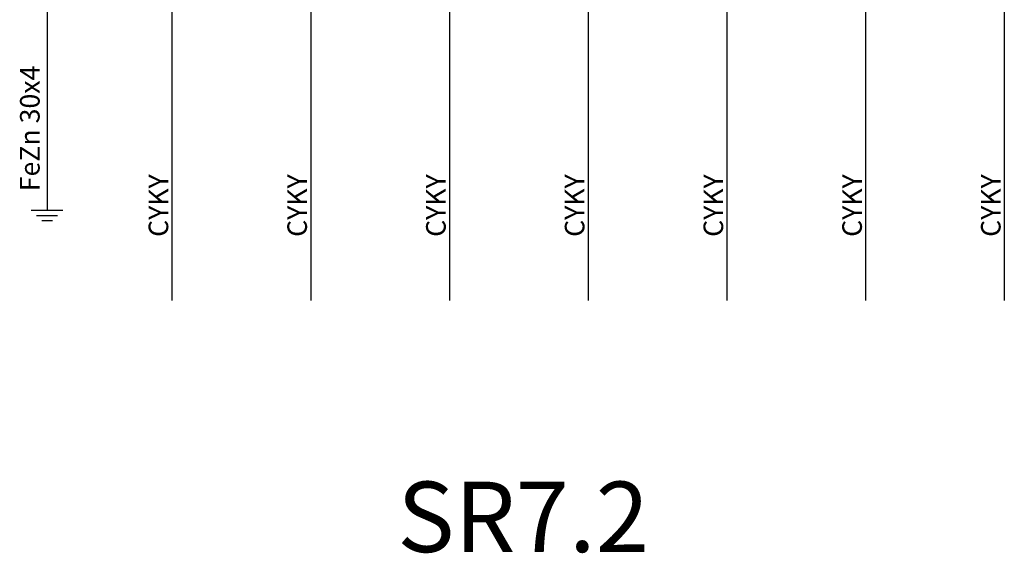
# Model space of a CAD drawing. Extents: x -272 to 206, y -352 to 386.
# Drawn here: x 12 to 75, y -88 to -53 of the extents above; entities that cross this region are included whole.
import ezdxf
from ezdxf.lldxf.tags import DXFTag

# ---------------------------------------------------------------- set-up
doc = ezdxf.new("R2010")
doc.units = 0
doc.header["$MEASUREMENT"] = 0
doc.layers.add('VRSTVA_1', color=7, linetype='CONTINUOUS')
doc.styles.add('130', font='ARIAL.TTF', dxfattribs={"height": 1})
doc.styles.add('157', font='ARIAL.TTF', dxfattribs={"height": 1})
doc.styles.add('182', font='ARIAL.TTF', dxfattribs={"height": 1})
doc.styles.add('204', font='ARIAL.TTF', dxfattribs={"height": 1})
doc.styles.add('223', font='ARIAL.TTF', dxfattribs={"height": 1})
doc.styles.add('239', font='ARIAL.TTF', dxfattribs={"height": 1})
doc.styles.add('252', font='ARIAL.TTF', dxfattribs={"height": 1})
doc.styles.add('391', font='ARIAL.TTF', dxfattribs={"height": 1})
doc.styles.add('884', font='ARIAL.TTF', dxfattribs={"height": 1})
tags = doc.linetypes.add('NEW_LINE97', pattern=[0.6, 0.5, -0.1]).pattern_tags.tags
tags[6:7] = [DXFTag(74, 4), DXFTag(75, 0), DXFTag(340, '0'), DXFTag(46, 1.0), DXFTag(50, 0.0), DXFTag(44, 0.0), DXFTag(45, 0.0)]
tags[4:5] = [DXFTag(74, 4), DXFTag(75, 0), DXFTag(340, '0'), DXFTag(46, 1.0), DXFTag(50, 0.0), DXFTag(44, 0.0), DXFTag(45, 0.0)]

msp = doc.modelspace()

# ---------------------------------------------------------------- linework, layer by layer
at = {"layer": 'VRSTVA_1', "linetype": 'NEW_LINE97'}
msp.add_open_spline([(13.3826, -46.6957), (13.3826, -46.6957), (13.3826, -65.7876), (13.3826, -65.7876)], degree=3, dxfattribs=at)
at = {"layer": 'VRSTVA_1'}
for points in [[(21.4814, -51.4389), (21.4814, -51.4389), (21.4814, -71.6491), (21.4814, -71.6491)], [(30.4813, -51.4388), (30.4813, -51.4388), (30.4813, -71.649), (30.4813, -71.649)], [(39.4812, -51.4387), (39.4812, -51.4387), (39.4812, -71.6489), (39.4812, -71.6489)], [(48.4811, -51.4386), (48.4811, -51.4386), (48.4811, -71.6488), (48.4811, -71.6488)], [(57.481, -51.4385), (57.481, -51.4385), (57.481, -71.6487), (57.481, -71.6487)], [(66.4809, -51.4384), (66.4809, -51.4384), (66.4809, -71.6486), (66.4809, -71.6486)], [(75.4808, -51.4383), (75.4808, -51.4383), (75.4808, -71.6485), (75.4808, -71.6485)], [(12.3594, -65.7877), (12.3594, -65.7877), (14.4059, -65.7877), (14.4059, -65.7877)], [(12.7005, -66.1158), (12.7005, -66.1158), (14.0648, -66.1158), (14.0648, -66.1158)], [(13.0415, -66.4439), (13.0415, -66.4439), (13.7237, -66.4439), (13.7237, -66.4439)]]:
    msp.add_open_spline(points, degree=3, dxfattribs=at)

# ---------------------------------------------------------------- texts
at = {"layer": 'VRSTVA_1', "oblique": -0.000002}
for s, height, style, p in [('FeZn 30x4 ', 1.27001, '884', (12.8969, -64.5479)), ('CYKY ', 1.26994, '130', (21.24, -67.5119)), ('CYKY ', 1.26994, '157', (30.2399, -67.5118)), ('CYKY ', 1.26994, '182', (39.2398, -67.5117)), ('CYKY ', 1.26994, '204', (48.2397, -67.5116)), ('CYKY ', 1.26994, '223', (57.2396, -67.5115)), ('CYKY ', 1.26994, '239', (66.2395, -67.5114)), ('CYKY ', 1.26994, '252', (75.2394, -67.5113))]:
    msp.add_text(s, height=height, rotation=90, dxfattribs=dict(at, style=style)).set_placement(p)
at = {"layer": 'VRSTVA_1', "color": 142, "style": '391', "oblique": -0.000002}
msp.add_text('SR7.2', height=4.572, dxfattribs=at).set_placement((36.0982, -87.9762))

doc.saveas('drawing.dxf')
